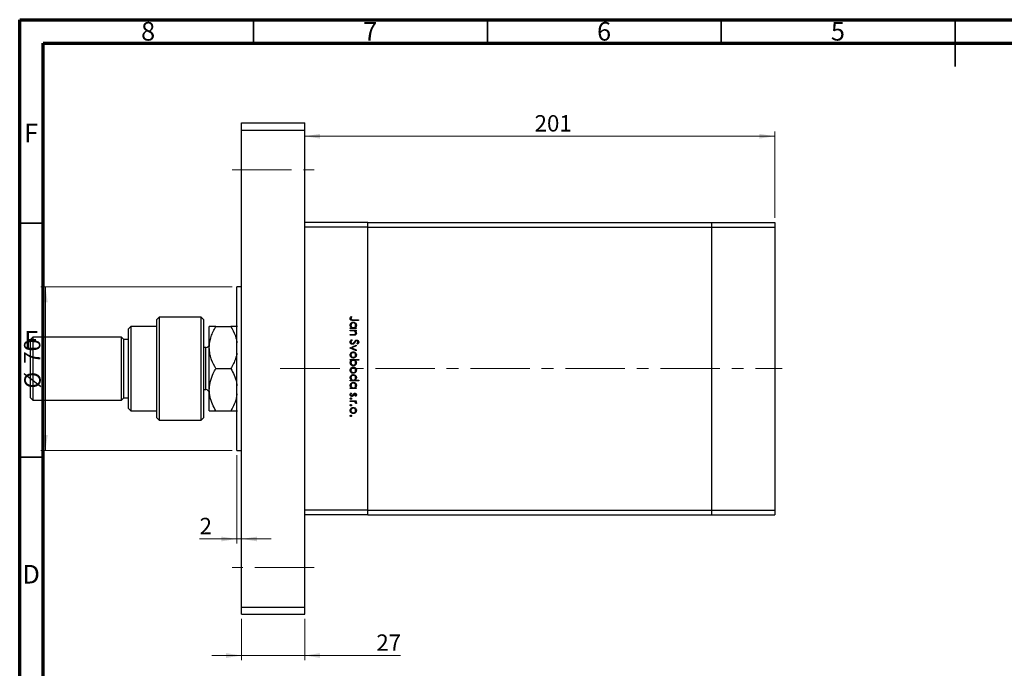
# Model space of a CAD drawing. Units: millimetres. Extents: x 15 to 461, y 5 to 292.
# Drawn here: x 15 to 226, y 153 to 292 of the extents above; entities that cross this region are included whole.
import ezdxf

# ---------------------------------------------------------------- set-up
doc = ezdxf.new("R2010")
doc.units = ezdxf.units.MM
doc.linetypes.add('CENTERX2', pattern=[20.32, 12.7, -2.54, 2.54, -2.54])
doc.styles.add('SLDTEXTSTYLE0', font='TXT', dxfattribs={"width": 0.75})
doc.dimstyles.new('SLDDIMSTYLE0', dxfattribs={"dimtxt": 3.5, "dimasz": 3.302, "dimexe": 0, "dimexo": 0.0625, "dimgap": 0.875, "dimtad": 1, "dimdec": 0, "dimlfac": 2, "dimrnd": 1e-09, "dimzin": 12, "dimdsep": 46, "dimtxsty": 'SLDTEXTSTYLE0', "dimsah": 1, "dimcen": 0.09, "dimadec": 0, "dimazin": 3, "dimtfac": 1, "dimtdec": 0, "dimtofl": 0, "dimtmove": 0, "dimatfit": 3, "dimfxl": 1, "dimfrac": 2, "dimtolj": 1, "dimtzin": 12, "dimarcsym": 0})
doc.dimstyles.new('SLDDIMSTYLE1', dxfattribs={"dimtxt": 3.5, "dimasz": 3.302, "dimexe": 0, "dimexo": 0.0625, "dimgap": 0.875, "dimtad": 1, "dimdec": 0, "dimlfac": 2, "dimrnd": 1e-09, "dimzin": 12, "dimdsep": 46, "dimtxsty": 'SLDTEXTSTYLE0', "dimsah": 1, "dimcen": 0.09, "dimadec": 0, "dimazin": 3, "dimtfac": 1, "dimtdec": 0, "dimtmove": 0, "dimatfit": 0, "dimfxl": 1, "dimfrac": 2, "dimtolj": 1, "dimtzin": 12, "dimarcsym": 0})

# ---------------------------------------------------------------- blocks, each defined once
blk = doc.blocks.new('_D')
at = {"color": 7, "linetype": 'Continuous', "lineweight": 0}
for p, q in [((75.95, 248.67), (75.95, 268.09)), ((176.45, 249.67), (176.45, 268.09)), ((75.95, 267.09), (176.45, 267.09))]:
    blk.add_line(p, q, dxfattribs=at)
at = {"color": 7, "linetype": 'Continuous', "lineweight": 18}
for points in [[(75.95, 267.09), (79.25, 266.58), (79.25, 267.6)], [(176.45, 267.09), (173.15, 267.6), (173.15, 266.58)]]:
    blk.add_solid(points, dxfattribs=at)
at = {"color": 7, "linetype": 'Continuous', "lineweight": 18, "insert": (125.1, 271.6), "char_height": 3.5, "attachment_point": 1, "style": 'SLDTEXTSTYLE0'}
blk.add_mtext('201', dxfattribs=at)
blk = doc.blocks.new('_D_1')
at = {"color": 7, "linetype": 'Continuous', "lineweight": 0}
for p, q in [((62.45, 163.92), (62.45, 155.09)), ((75.95, 163.92), (75.95, 155.09)), ((62.45, 156.09), (56.1, 156.09)), ((75.95, 156.09), (62.45, 156.09)), ((75.95, 156.09), (96.43, 156.09))]:
    blk.add_line(p, q, dxfattribs=at)
at = {"color": 7, "linetype": 'Continuous', "lineweight": 18}
for points in [[(62.45, 156.09), (59.15, 156.6), (59.15, 155.58)], [(75.95, 156.09), (79.25, 155.58), (79.25, 156.6)]]:
    blk.add_solid(points, dxfattribs=at)
at = {"color": 7, "linetype": 'Continuous', "lineweight": 18, "insert": (91.26, 160.6), "char_height": 3.5, "attachment_point": 1, "style": 'SLDTEXTSTYLE0'}
blk.add_mtext('27', dxfattribs=at)
blk = doc.blocks.new('_D_2')
at = {"color": 7, "linetype": 'Continuous', "lineweight": 0}
for p, q in [((61.45, 198.92), (61.45, 180.01)), ((61.45, 181.01), (53.46, 181.01)), ((61.45, 181.01), (62.45, 181.01)), ((62.45, 181.01), (68.8, 181.01))]:
    blk.add_line(p, q, dxfattribs=at)
at = {"color": 7, "linetype": 'Continuous', "lineweight": 18}
for points in [[(61.45, 181.01), (58.15, 181.51), (58.15, 180.5)], [(62.45, 181.01), (65.75, 180.5), (65.75, 181.51)]]:
    blk.add_solid(points, dxfattribs=at)
at = {"color": 7, "linetype": 'Continuous', "lineweight": 18, "insert": (53.46, 185.52), "char_height": 3.5, "attachment_point": 1, "style": 'SLDTEXTSTYLE0'}
blk.add_mtext('2', dxfattribs=at)
blk = doc.blocks.new('_D_3')
at = {"color": 7, "linetype": 'Continuous', "lineweight": 0}
for p, q in [((60.45, 234.92), (19.49, 234.92)), ((20.49, 199.92), (20.49, 234.92)), ((60.45, 199.92), (19.49, 199.92))]:
    blk.add_line(p, q, dxfattribs=at)
at = {"color": 7, "linetype": 'Continuous', "lineweight": 18}
for points in [[(20.49, 234.92), (19.98, 231.61), (21, 231.61)], [(20.49, 199.92), (21, 203.22), (19.98, 203.22)]]:
    blk.add_solid(points, dxfattribs=at)
at = {"color": 7, "linetype": 'Continuous', "lineweight": 18, "char_height": 3.5, "attachment_point": 1, "rotation": 90, "style": 'SLDTEXTSTYLE0'}
for s, insert in [('70', (15.92, 218.45)), ('%%c', (15.98, 213.17))]:
    blk.add_mtext(s, dxfattribs=dict(at, insert=insert))

msp = doc.modelspace()

# ---------------------------------------------------------------- linework, layer by layer
at = {"color": 7, "linetype": 'Continuous', "lineweight": 70}
for p, q in [((15, 5), (15, 292)), ((15, 292), (415, 292)), ((20, 10), (20, 287)), ((20, 287), (410, 287))]:
    msp.add_line(p, q, dxfattribs=at)
at = {"color": 7, "linetype": 'Continuous', "lineweight": 35}
for p, q in [((65, 287), (65, 292)), ((115, 287), (115, 292)), ((165, 287), (165, 292)), ((215, 292), (215, 282)), ((215, 287), (215, 292)), ((20, 248.5), (15, 248.5)), ((20, 198.5), (15, 198.5))]:
    msp.add_line(p, q, dxfattribs=at)
at = {"color": 7, "linetype": 'Continuous', "lineweight": 25}
for p, q in [((62.45, 268.42), (62.45, 269.92)), ((62.45, 269.92), (75.95, 269.92)), ((75.95, 268.42), (75.95, 269.92)), ((62.45, 166.42), (62.45, 268.42)), ((62.45, 268.42), (75.95, 268.42)), ((75.95, 166.42), (75.95, 268.42)), ((89.45, 248.67), (75.95, 248.67)), ((89.45, 247.67), (89.45, 248.67)), ((89.45, 248.67), (162.95, 248.67)), ((162.95, 248.67), (162.95, 247.67)), ((162.95, 248.67), (176.45, 248.67)), ((176.45, 248.67), (176.45, 247.67)), ((89.45, 247.67), (75.95, 247.67)), ((75.95, 187.17), (75.95, 247.67)), ((89.45, 187.17), (89.45, 247.67)), ((89.45, 247.67), (162.95, 247.67)), ((162.95, 247.67), (162.95, 187.17)), ((162.95, 247.67), (176.45, 247.67)), ((176.45, 247.67), (176.45, 187.17)), ((62.45, 234.92), (61.45, 234.92)), ((61.45, 217.42), (61.45, 234.92)), ((44.8, 228.42), (44.3, 227.92)), ((44.3, 206.92), (44.3, 227.92)), ((53.8, 228.42), (44.8, 228.42)), ((44.8, 228.42), (44.8, 206.42)), ((54.3, 227.92), (53.8, 228.42)), ((53.8, 206.42), (53.8, 228.42)), ((54.3, 227.92), (54.3, 206.92)), ((85.85, 228.55), (85.99, 228.46)), ((87.45, 227.72), (86.27, 227.72)), ((86.28, 227.88), (87.45, 227.88)), ((87.45, 227.88), (87.45, 227.72)), ((38.8, 226.42), (38.3, 225.92)), ((38.3, 217.42), (38.3, 225.92)), ((44.3, 226.42), (38.8, 226.42)), ((38.8, 226.42), (38.8, 217.42)), ((55.55, 221.92), (55.55, 226.42)), ((56.94, 226.42), (60.16, 226.42)), ((85.7, 226.17), (85.92, 226.17)), ((85.7, 226.02), (85.7, 226.17)), ((86.98, 226.02), (85.7, 226.02)), ((85.7, 225.66), (86.98, 225.66)), ((85.7, 225.5), (85.7, 225.66)), ((86.16, 225.5), (85.7, 225.5)), ((86.74, 226.17), (86.98, 226.17)), ((86.98, 225.5), (86.75, 225.5)), ((86.98, 226.17), (86.98, 226.02)), ((86.98, 225.66), (86.98, 225.5)), ((17.8, 224.17), (17.3, 223.67)), ((17.3, 217.42), (17.3, 223.67)), ((36.8, 224.17), (17.8, 224.17)), ((17.8, 224.17), (17.8, 217.42)), ((37.3, 223.67), (36.8, 224.17)), ((36.8, 217.42), (36.8, 224.17)), ((38.3, 223.67), (37.3, 223.67)), ((37.3, 217.42), (37.3, 223.67)), ((85.7, 224.69), (86.3, 224.69)), ((85.7, 224.54), (85.7, 224.69)), ((86.35, 224.54), (85.7, 224.54)), ((86.04, 223.64), (86.12, 223.49)), ((54.8, 221.92), (54.3, 221.92)), ((55.55, 212.92), (55.55, 221.92)), ((85.7, 221.84), (86.98, 222.43)), ((85.7, 221.82), (85.7, 221.84)), ((86.98, 221.24), (85.7, 221.82)), ((86.98, 222.26), (86.05, 221.83)), ((86.05, 221.83), (86.98, 221.41)), ((86.98, 222.43), (86.98, 222.26)), ((86.98, 221.41), (86.98, 221.24)), ((87.2, 222.63), (87.09, 222.77)), ((85.7, 219.35), (87.49, 219.35)), ((85.7, 219.2), (85.7, 219.35)), ((85.93, 219.2), (85.7, 219.2)), ((87.49, 219.2), (86.74, 219.2)), ((87.49, 219.35), (87.49, 219.2)), ((17.3, 211.17), (17.3, 217.42)), ((17.8, 217.42), (17.8, 210.67)), ((36.8, 210.67), (36.8, 217.42)), ((37.3, 211.17), (37.3, 217.42)), ((38.3, 208.92), (38.3, 217.42)), ((38.8, 217.42), (38.8, 208.42)), ((56.94, 217.42), (60.16, 217.42)), ((61.45, 199.92), (61.45, 217.42)), ((85.7, 214.96), (85.92, 214.96)), ((85.7, 214.8), (85.7, 214.96)), ((87.49, 214.8), (85.7, 214.8)), ((86.73, 214.96), (87.49, 214.96)), ((87.49, 214.96), (87.49, 214.8)), ((54.3, 212.92), (54.8, 212.92)), ((55.55, 208.42), (55.55, 212.92)), ((85.7, 213.3), (85.92, 213.3)), ((85.7, 213.14), (85.7, 213.3)), ((86.98, 213.14), (85.7, 213.14)), ((86.74, 213.3), (86.98, 213.3)), ((86.98, 213.3), (86.98, 213.14)), ((17.3, 211.17), (17.8, 210.67)), ((17.8, 210.67), (36.8, 210.67)), ((36.8, 210.67), (37.3, 211.17)), ((37.3, 211.17), (38.3, 211.17)), ((85.85, 212.22), (85.97, 212.12)), ((86.82, 211.5), (86.71, 211.61)), ((38.3, 208.92), (38.8, 208.42)), ((85.7, 210.54), (86.98, 210.54)), ((85.7, 210.38), (85.7, 210.54)), ((86.13, 210.38), (85.7, 210.38)), ((86.98, 210.38), (86.79, 210.38)), ((86.95, 209.93), (86.82, 210.02)), ((86.98, 210.54), (86.98, 210.38)), ((38.8, 208.42), (44.3, 208.42)), ((44.3, 206.92), (44.8, 206.42)), ((44.8, 206.42), (53.8, 206.42)), ((53.8, 206.42), (54.3, 206.92)), ((56.94, 208.42), (60.16, 208.42)), ((61.45, 199.92), (62.45, 199.92)), ((89.45, 187.17), (75.95, 187.17)), ((89.45, 186.17), (75.95, 186.17)), ((89.45, 186.17), (89.45, 187.17)), ((89.45, 187.17), (162.95, 187.17)), ((89.45, 186.17), (162.95, 186.17)), ((162.95, 187.17), (162.95, 186.17)), ((162.95, 187.17), (176.45, 187.17)), ((162.95, 186.17), (176.45, 186.17)), ((176.45, 187.17), (176.45, 186.17)), ((62.45, 166.42), (75.95, 166.42)), ((62.45, 164.92), (62.45, 166.42)), ((75.95, 164.92), (75.95, 166.42)), ((62.45, 164.92), (75.95, 164.92))]:
    msp.add_line(p, q, dxfattribs=at)
at = {"color": 7, "linetype": 'CENTERX2', "lineweight": 18}
for p, q in [((60.45, 259.92), (77.95, 259.92)), ((70.73, 217.42), (178.05, 217.42)), ((77.95, 174.92), (60.45, 174.92))]:
    msp.add_line(p, q, dxfattribs=at)
at = {"color": 8, "linetype": 'Continuous', "lineweight": 25}
for p, q in [((54.8, 215.17), (54.8, 221.92)), ((54.8, 212.92), (54.8, 215.17))]:
    msp.add_line(p, q, dxfattribs=at)
at = {"color": 7, "linetype": 'Continuous', "lineweight": 25}
for centre, start, end in [((54.8, 222.67), 270, 0), ((54.8, 212.17), 0, 90)]:
    msp.add_arc(centre, 0.75, start, end, dxfattribs=at)
for points, knots in [([(85.65, 228.13), (85.67, 228.22), (85.7, 228.38), (85.81, 228.5), (85.85, 228.55)], [0, 0, 0, 0, 0.557518, 1, 1, 1, 1]), ([(86.27, 227.72), (86.2, 227.72), (86.06, 227.73), (85.88, 227.75), (85.76, 227.84), (85.67, 227.95), (85.66, 228.06), (85.65, 228.13)], [0, 0, 0, 0, 0.251097, 0.500748, 0.625994, 0.751259, 1, 1, 1, 1]), ([(85.86, 228.24), (85.85, 228.22), (85.84, 228.18), (85.83, 228.14), (85.83, 228.12)], [0, 0, 0, 0, 0.5599, 1, 1, 1, 1]), ([(85.83, 228.12), (85.83, 228.1), (85.84, 228.05), (85.88, 227.98), (85.93, 227.93), (86.06, 227.87), (86.18, 227.88), (86.28, 227.88)], [0, 0, 0, 0, 0.124953, 0.249873, 0.374824, 0.499874, 1, 1, 1, 1]), ([(85.99, 228.46), (85.96, 228.42), (85.91, 228.35), (85.87, 228.27), (85.86, 228.24)], [0, 0, 0, 0, 0.56009, 1, 1, 1, 1]), ([(55.55, 221.92), (55.57, 222.31), (55.61, 223.1), (55.92, 224.25), (56.36, 225.36), (56.75, 226.06), (56.94, 226.42)], [0, 0, 0, 0, 0.249578, 0.504363, 0.751047, 1, 1, 1, 1]), ([(56.94, 226.42), (56.61, 226.42), (56.11, 226.42), (55.72, 226.42), (55.57, 226.42), (55.55, 226.42), (55.55, 226.42)], [0, 0, 0, 0, 0.43205, 0.655926, 0.879651, 1, 1, 1, 1]), ([(60.16, 226.42), (60.48, 225.8), (60.97, 224.86), (61.35, 223.68), (61.42, 223.15), (61.45, 222.96)], [0, 0, 0, 0, 0.556196, 0.844401, 1, 1, 1, 1]), ([(61.55, 226.42), (61.53, 226.42), (61.49, 226.42), (61.18, 226.42), (60.73, 226.42), (60.35, 226.42), (60.16, 226.42)], [0, 0, 0, 0, 0.249578, 0.504363, 0.751047, 1, 1, 1, 1]), ([(85.68, 226.7), (85.69, 226.8), (85.71, 226.99), (85.89, 227.21), (86.11, 227.34), (86.26, 227.36), (86.34, 227.36)], [0, 0, 0, 0, 0.279574, 0.559348, 0.779596, 1, 1, 1, 1]), ([(85.92, 226.17), (85.84, 226.26), (85.7, 226.41), (85.68, 226.61), (85.68, 226.7)], [0, 0, 0, 0, 0.558753, 1, 1, 1, 1]), ([(86.34, 227.21), (86.26, 227.2), (86.11, 227.17), (85.95, 227.04), (85.85, 226.87), (85.84, 226.75), (85.83, 226.69)], [0, 0, 0, 0, 0.2794, 0.5591, 0.779554, 1, 1, 1, 1]), ([(85.83, 226.69), (85.84, 226.62), (85.86, 226.47), (85.99, 226.29), (86.16, 226.19), (86.27, 226.18), (86.33, 226.17)], [0, 0, 0, 0, 0.279818, 0.559422, 0.779573, 1, 1, 1, 1]), ([(86.5, 225.48), (86.44, 225.49), (86.33, 225.5), (86.21, 225.5), (86.16, 225.5)], [0, 0, 0, 0, 0.559658, 1, 1, 1, 1]), ([(86.33, 226.17), (86.41, 226.18), (86.56, 226.2), (86.73, 226.34), (86.83, 226.51), (86.84, 226.63), (86.84, 226.69)], [0, 0, 0, 0, 0.279651, 0.559215, 0.779501, 1, 1, 1, 1]), ([(86.34, 227.36), (86.44, 227.35), (86.63, 227.33), (86.85, 227.14), (86.98, 226.92), (86.99, 226.77), (87, 226.69)], [0, 0, 0, 0, 0.279409, 0.559215, 0.779552, 1, 1, 1, 1]), ([(86.84, 226.69), (86.83, 226.77), (86.82, 226.92), (86.68, 227.09), (86.52, 227.19), (86.4, 227.2), (86.34, 227.21)], [0, 0, 0, 0, 0.279744, 0.559262, 0.779722, 1, 1, 1, 1]), ([(86.84, 225.04), (86.84, 225.1), (86.82, 225.21), (86.73, 225.34), (86.63, 225.43), (86.54, 225.46), (86.5, 225.48)], [0, 0, 0, 0, 0.279563, 0.559407, 0.779699, 1, 1, 1, 1]), ([(87, 226.69), (86.99, 226.58), (86.96, 226.37), (86.81, 226.23), (86.74, 226.17)], [0, 0, 0, 0, 0.559064, 1, 1, 1, 1]), ([(86.75, 225.5), (86.83, 225.43), (86.97, 225.29), (86.99, 225.1), (87, 225.02)], [0, 0, 0, 0, 0.559141, 1, 1, 1, 1]), ([(85.65, 223.11), (85.66, 223.17), (85.67, 223.3), (85.8, 223.5), (85.95, 223.59), (86.04, 223.64)], [0, 0, 0, 0, 0.2798747, 0.5596912, 1, 1, 1, 1]), ([(86.12, 223.49), (86.04, 223.44), (85.93, 223.37), (85.84, 223.22), (85.84, 223.14), (85.83, 223.11)], [0, 0, 0, 0, 0.559321, 0.779782, 1, 1, 1, 1]), ([(86.3, 224.69), (86.35, 224.69), (86.45, 224.69), (86.55, 224.71), (86.59, 224.71)], [0, 0, 0, 0, 0.560255, 1, 1, 1, 1]), ([(87, 225.02), (86.99, 224.96), (86.98, 224.84), (86.89, 224.69), (86.69, 224.54), (86.49, 224.54), (86.35, 224.54)], [0, 0, 0, 0, 0.187012, 0.37387, 0.560617, 1, 1, 1, 1]), ([(86.58, 223.14), (86.62, 223.2), (86.69, 223.3), (86.78, 223.39), (86.82, 223.43)], [0, 0, 0, 0, 0.560415, 1, 1, 1, 1]), ([(86.59, 224.71), (86.63, 224.73), (86.71, 224.75), (86.82, 224.86), (86.83, 224.97), (86.84, 225.04)], [0, 0, 0, 0, 0.281192, 0.561331, 1, 1, 1, 1]), ([(86.87, 223.26), (86.83, 223.21), (86.77, 223.13), (86.72, 223.05), (86.69, 223.02)], [0, 0, 0, 0, 0.559906, 1, 1, 1, 1]), ([(86.82, 223.43), (86.86, 223.46), (86.94, 223.52), (87.04, 223.52), (87.08, 223.53)], [0, 0, 0, 0, 0.55984, 1, 1, 1, 1]), ([(87.09, 223.37), (87.07, 223.37), (87.02, 223.36), (86.94, 223.33), (86.89, 223.28), (86.87, 223.26)], [0, 0, 0, 0, 0.279835, 0.559803, 1, 1, 1, 1]), ([(87.08, 223.53), (87.15, 223.52), (87.27, 223.5), (87.41, 223.39), (87.48, 223.24), (87.49, 223.14), (87.49, 223.1)], [0, 0, 0, 0, 0.279497, 0.558769, 0.779387, 1, 1, 1, 1]), ([(87.31, 223.11), (87.31, 223.15), (87.3, 223.22), (87.25, 223.31), (87.18, 223.36), (87.12, 223.37), (87.09, 223.37)], [0, 0, 0, 0, 0.280274, 0.559931, 0.77992, 1, 1, 1, 1]), ([(56.94, 217.42), (56.61, 218.03), (56.11, 218.97), (55.72, 220.3), (55.57, 221.19), (55.55, 221.73), (55.55, 221.92)], [0, 0, 0, 0, 0.4320503, 0.6559265, 0.879651, 1, 1, 1, 1]), ([(86.13, 222.61), (86.05, 222.62), (85.91, 222.64), (85.76, 222.78), (85.67, 222.94), (85.66, 223.05), (85.65, 223.11)], [0, 0, 0, 0, 0.279182, 0.559073, 0.779436, 1, 1, 1, 1]), ([(85.83, 223.11), (85.84, 223.06), (85.85, 222.97), (85.92, 222.85), (86.02, 222.78), (86.09, 222.77), (86.13, 222.76)], [0, 0, 0, 0, 0.280255, 0.560109, 0.78008, 1, 1, 1, 1]), ([(86.69, 223.02), (86.61, 222.91), (86.5, 222.76), (86.29, 222.63), (86.18, 222.61), (86.13, 222.61)], [0, 0, 0, 0, 0.560115, 0.780284, 1, 1, 1, 1]), ([(86.13, 222.76), (86.16, 222.77), (86.23, 222.78), (86.28, 222.81), (86.3, 222.83)], [0, 0, 0, 0, 0.55899, 1, 1, 1, 1]), ([(86.3, 222.83), (86.36, 222.88), (86.46, 222.98), (86.54, 223.09), (86.58, 223.14)], [0, 0, 0, 0, 0.5595002, 1, 1, 1, 1]), ([(87.09, 222.77), (87.15, 222.82), (87.24, 222.89), (87.31, 223.02), (87.31, 223.08), (87.31, 223.11)], [0, 0, 0, 0, 0.559835, 0.779848, 1, 1, 1, 1]), ([(87.49, 223.1), (87.49, 223.04), (87.48, 222.93), (87.37, 222.77), (87.26, 222.68), (87.2, 222.63)], [0, 0, 0, 0, 0.279762, 0.5595, 1, 1, 1, 1]), ([(61.45, 220.75), (61.45, 220.75), (61.41, 220.35), (61.16, 219.58), (60.74, 218.47), (60.35, 217.77), (60.16, 217.42)], [0, 0, 0, 0, 0.002494, 0.341171, 0.669076, 1, 1, 1, 1]), ([(85.68, 220.33), (85.68, 220.43), (85.7, 220.62), (85.89, 220.84), (86.1, 220.97), (86.26, 220.99), (86.33, 220.99)], [0, 0, 0, 0, 0.279777, 0.5591944, 0.7795995, 1, 1, 1, 1]), ([(86.33, 219.67), (86.24, 219.68), (86.04, 219.7), (85.82, 219.88), (85.69, 220.1), (85.68, 220.25), (85.68, 220.33)], [0, 0, 0, 0, 0.279523, 0.559384, 0.779517, 1, 1, 1, 1]), ([(85.68, 218.68), (85.69, 218.8), (85.71, 219), (85.87, 219.14), (85.93, 219.2)], [0, 0, 0, 0, 0.558914, 1, 1, 1, 1]), ([(86.33, 220.84), (86.26, 220.83), (86.11, 220.81), (85.94, 220.67), (85.85, 220.5), (85.84, 220.39), (85.83, 220.33)], [0, 0, 0, 0, 0.279588, 0.559161, 0.779534, 1, 1, 1, 1]), ([(85.83, 220.33), (85.84, 220.26), (85.86, 220.11), (85.99, 219.94), (86.16, 219.84), (86.27, 219.83), (86.33, 219.83)], [0, 0, 0, 0, 0.279766, 0.559165, 0.779614, 1, 1, 1, 1]), ([(86.34, 219.2), (86.26, 219.19), (86.11, 219.17), (85.95, 219.03), (85.85, 218.86), (85.84, 218.74), (85.83, 218.68)], [0, 0, 0, 0, 0.279648, 0.559187, 0.779499, 1, 1, 1, 1]), ([(86.33, 220.99), (86.43, 220.98), (86.6, 220.97), (86.73, 220.86), (86.79, 220.82)], [0, 0, 0, 0, 0.559285, 1, 1, 1, 1]), ([(86.84, 220.33), (86.83, 220.41), (86.81, 220.55), (86.67, 220.72), (86.51, 220.82), (86.39, 220.83), (86.33, 220.84)], [0, 0, 0, 0, 0.279468, 0.559279, 0.779558, 1, 1, 1, 1]), ([(86.33, 219.83), (86.41, 219.83), (86.56, 219.85), (86.72, 219.99), (86.83, 220.15), (86.84, 220.27), (86.84, 220.33)], [0, 0, 0, 0, 0.279599, 0.559378, 0.779652, 1, 1, 1, 1]), ([(86.79, 219.84), (86.71, 219.79), (86.58, 219.69), (86.41, 219.67), (86.33, 219.67)], [0, 0, 0, 0, 0.559216, 1, 1, 1, 1]), ([(86.84, 218.68), (86.83, 218.75), (86.81, 218.9), (86.69, 219.08), (86.52, 219.18), (86.4, 219.19), (86.34, 219.2)], [0, 0, 0, 0, 0.279799, 0.559452, 0.779662, 1, 1, 1, 1]), ([(86.74, 219.2), (86.83, 219.12), (86.97, 218.97), (86.99, 218.77), (87, 218.68)], [0, 0, 0, 0, 0.559285, 1, 1, 1, 1]), ([(86.79, 220.82), (86.86, 220.74), (86.98, 220.6), (86.99, 220.41), (87, 220.33)], [0, 0, 0, 0, 0.558866, 1, 1, 1, 1]), ([(87, 220.33), (86.99, 220.23), (86.97, 220.04), (86.84, 219.9), (86.79, 219.84)], [0, 0, 0, 0, 0.559196, 1, 1, 1, 1]), ([(55.55, 212.92), (55.55, 212.98), (55.55, 213.6), (55.75, 214.79), (56.29, 216.22), (56.75, 217.08), (56.94, 217.42)], [0, 0, 0, 0, 0.043789, 0.396125, 0.761344, 1, 1, 1, 1]), ([(60.16, 217.42), (60.4, 216.95), (60.9, 216.01), (61.36, 214.78), (61.43, 214.02), (61.45, 213.77)], [0, 0, 0, 0, 0.401908, 0.807109, 1, 1, 1, 1]), ([(86.33, 218.01), (86.24, 218.02), (86.04, 218.04), (85.83, 218.23), (85.69, 218.45), (85.68, 218.6), (85.68, 218.68)], [0, 0, 0, 0, 0.279433, 0.559216, 0.779559, 1, 1, 1, 1]), ([(85.68, 217.08), (85.68, 217.17), (85.7, 217.37), (85.89, 217.59), (86.1, 217.72), (86.26, 217.73), (86.33, 217.74)], [0, 0, 0, 0, 0.279777, 0.5591944, 0.7795995, 1, 1, 1, 1]), ([(86.33, 216.42), (86.24, 216.43), (86.04, 216.45), (85.82, 216.63), (85.69, 216.85), (85.68, 217), (85.68, 217.08)], [0, 0, 0, 0, 0.279523, 0.559384, 0.779517, 1, 1, 1, 1]), ([(85.83, 218.68), (85.84, 218.61), (85.86, 218.46), (85.99, 218.29), (86.16, 218.18), (86.28, 218.17), (86.33, 218.17)], [0, 0, 0, 0, 0.2797796, 0.5593078, 0.7797219, 1, 1, 1, 1]), ([(86.33, 217.58), (86.26, 217.57), (86.11, 217.55), (85.94, 217.42), (85.85, 217.25), (85.84, 217.14), (85.83, 217.08)], [0, 0, 0, 0, 0.279588, 0.559161, 0.779534, 1, 1, 1, 1]), ([(85.83, 217.08), (85.84, 217), (85.86, 216.85), (85.99, 216.69), (86.16, 216.59), (86.27, 216.58), (86.33, 216.57)], [0, 0, 0, 0, 0.279766, 0.559165, 0.779614, 1, 1, 1, 1]), ([(87, 218.68), (86.99, 218.58), (86.96, 218.38), (86.78, 218.16), (86.57, 218.03), (86.41, 218.01), (86.33, 218.01)], [0, 0, 0, 0, 0.279589, 0.559345, 0.779628, 1, 1, 1, 1]), ([(86.33, 218.17), (86.41, 218.18), (86.56, 218.2), (86.73, 218.33), (86.82, 218.5), (86.84, 218.62), (86.84, 218.68)], [0, 0, 0, 0, 0.279432, 0.559149, 0.779576, 1, 1, 1, 1]), ([(86.33, 217.74), (86.43, 217.73), (86.6, 217.71), (86.73, 217.61), (86.79, 217.56)], [0, 0, 0, 0, 0.559285, 1, 1, 1, 1]), ([(86.84, 217.08), (86.83, 217.15), (86.81, 217.3), (86.67, 217.47), (86.51, 217.57), (86.39, 217.58), (86.33, 217.58)], [0, 0, 0, 0, 0.279468, 0.559279, 0.779558, 1, 1, 1, 1]), ([(86.33, 216.57), (86.41, 216.58), (86.56, 216.6), (86.72, 216.74), (86.83, 216.9), (86.84, 217.02), (86.84, 217.08)], [0, 0, 0, 0, 0.279599, 0.559378, 0.779652, 1, 1, 1, 1]), ([(86.79, 217.56), (86.86, 217.48), (86.98, 217.34), (86.99, 217.16), (87, 217.08)], [0, 0, 0, 0, 0.558866, 1, 1, 1, 1]), ([(87, 217.08), (86.99, 216.97), (86.97, 216.79), (86.84, 216.65), (86.79, 216.59)], [0, 0, 0, 0, 0.559196, 1, 1, 1, 1]), ([(85.68, 215.48), (85.69, 215.58), (85.71, 215.77), (85.89, 215.99), (86.11, 216.13), (86.26, 216.14), (86.34, 216.15)], [0, 0, 0, 0, 0.279574, 0.559348, 0.779596, 1, 1, 1, 1]), ([(85.92, 214.96), (85.84, 215.04), (85.7, 215.19), (85.68, 215.39), (85.68, 215.48)], [0, 0, 0, 0, 0.558753, 1, 1, 1, 1]), ([(86.34, 215.99), (86.26, 215.98), (86.11, 215.96), (85.95, 215.82), (85.85, 215.65), (85.84, 215.53), (85.83, 215.47)], [0, 0, 0, 0, 0.2794, 0.5591, 0.779554, 1, 1, 1, 1]), ([(85.83, 215.47), (85.84, 215.4), (85.86, 215.25), (85.99, 215.07), (86.16, 214.97), (86.27, 214.96), (86.33, 214.96)], [0, 0, 0, 0, 0.279818, 0.559422, 0.779573, 1, 1, 1, 1]), ([(86.79, 216.59), (86.71, 216.53), (86.58, 216.43), (86.41, 216.42), (86.33, 216.42)], [0, 0, 0, 0, 0.559216, 1, 1, 1, 1]), ([(86.33, 214.96), (86.41, 214.97), (86.56, 214.98), (86.73, 215.12), (86.83, 215.29), (86.84, 215.41), (86.84, 215.47)], [0, 0, 0, 0, 0.279651, 0.559215, 0.779501, 1, 1, 1, 1]), ([(86.34, 216.15), (86.44, 216.13), (86.63, 216.11), (86.85, 215.92), (86.98, 215.71), (86.99, 215.55), (87, 215.47)], [0, 0, 0, 0, 0.279409, 0.559215, 0.779552, 1, 1, 1, 1]), ([(86.84, 215.47), (86.83, 215.55), (86.82, 215.7), (86.68, 215.87), (86.52, 215.97), (86.4, 215.98), (86.34, 215.99)], [0, 0, 0, 0, 0.279744, 0.559262, 0.779722, 1, 1, 1, 1]), ([(87, 215.47), (86.98, 215.36), (86.95, 215.15), (86.8, 215.02), (86.73, 214.96)], [0, 0, 0, 0, 0.558429, 1, 1, 1, 1]), ([(56.94, 208.42), (56.69, 208.88), (56.19, 209.82), (55.66, 211.33), (55.59, 212.38), (55.55, 212.92)], [0, 0, 0, 0, 0.328252, 0.659194, 1, 1, 1, 1]), ([(85.68, 213.82), (85.69, 213.92), (85.71, 214.11), (85.89, 214.33), (86.11, 214.47), (86.26, 214.48), (86.34, 214.49)], [0, 0, 0, 0, 0.279574, 0.559348, 0.779596, 1, 1, 1, 1]), ([(85.92, 213.3), (85.84, 213.38), (85.7, 213.53), (85.68, 213.73), (85.68, 213.82)], [0, 0, 0, 0, 0.558753, 1, 1, 1, 1]), ([(86.34, 214.33), (86.26, 214.32), (86.11, 214.3), (85.95, 214.16), (85.85, 213.99), (85.84, 213.87), (85.83, 213.81)], [0, 0, 0, 0, 0.2794, 0.5591, 0.779554, 1, 1, 1, 1]), ([(85.83, 213.81), (85.84, 213.74), (85.86, 213.59), (85.99, 213.41), (86.16, 213.31), (86.27, 213.3), (86.33, 213.3)], [0, 0, 0, 0, 0.2798184, 0.5594219, 0.779573, 1, 1, 1, 1]), ([(86.33, 213.3), (86.41, 213.31), (86.56, 213.32), (86.73, 213.46), (86.83, 213.63), (86.84, 213.75), (86.84, 213.81)], [0, 0, 0, 0, 0.279651, 0.559215, 0.779501, 1, 1, 1, 1]), ([(86.34, 214.49), (86.44, 214.47), (86.63, 214.45), (86.85, 214.26), (86.98, 214.05), (86.99, 213.89), (87, 213.81)], [0, 0, 0, 0, 0.279409, 0.559215, 0.779552, 1, 1, 1, 1]), ([(86.84, 213.81), (86.83, 213.89), (86.82, 214.04), (86.68, 214.21), (86.52, 214.31), (86.4, 214.32), (86.34, 214.33)], [0, 0, 0, 0, 0.279744, 0.559262, 0.779722, 1, 1, 1, 1]), ([(87, 213.81), (86.99, 213.7), (86.96, 213.49), (86.81, 213.36), (86.74, 213.3)], [0, 0, 0, 0, 0.559064, 1, 1, 1, 1]), ([(61.45, 212.06), (61.41, 211.73), (61.31, 210.83), (60.8, 209.61), (60.34, 208.75), (60.16, 208.42)], [0, 0, 0, 0, 0.261321, 0.708068, 1, 1, 1, 1]), ([(85.68, 211.85), (85.69, 211.93), (85.7, 212.08), (85.8, 212.18), (85.85, 212.22)], [0, 0, 0, 0, 0.559289, 1, 1, 1, 1]), ([(86.04, 211.48), (85.99, 211.49), (85.88, 211.5), (85.76, 211.6), (85.69, 211.72), (85.68, 211.81), (85.68, 211.85)], [0, 0, 0, 0, 0.279581, 0.559249, 0.779513, 1, 1, 1, 1]), ([(85.68, 211), (85.68, 211.02), (85.68, 211.06), (85.72, 211.11), (85.77, 211.14), (85.8, 211.14), (85.82, 211.14)], [0, 0, 0, 0, 0.279537, 0.559056, 0.779442, 1, 1, 1, 1]), ([(85.82, 210.85), (85.8, 210.85), (85.76, 210.86), (85.71, 210.9), (85.68, 210.95), (85.68, 210.98), (85.68, 211)], [0, 0, 0, 0, 0.279539, 0.559327, 0.779689, 1, 1, 1, 1]), ([(85.82, 211.14), (85.84, 211.14), (85.89, 211.14), (85.93, 211.1), (85.96, 211.05), (85.97, 211.01), (85.97, 211)], [0, 0, 0, 0, 0.279517, 0.559326, 0.779544, 1, 1, 1, 1]), ([(85.97, 211), (85.96, 210.98), (85.96, 210.93), (85.92, 210.88), (85.87, 210.86), (85.84, 210.85), (85.82, 210.85)], [0, 0, 0, 0, 0.279647, 0.559299, 0.779615, 1, 1, 1, 1]), ([(85.97, 212.12), (85.93, 212.08), (85.85, 212.01), (85.84, 211.91), (85.83, 211.86)], [0, 0, 0, 0, 0.560833, 1, 1, 1, 1]), ([(85.83, 211.86), (85.84, 211.83), (85.84, 211.77), (85.9, 211.69), (85.96, 211.64), (86.01, 211.64), (86.04, 211.64)], [0, 0, 0, 0, 0.279988, 0.559745, 0.779963, 1, 1, 1, 1]), ([(86.04, 211.64), (86.06, 211.64), (86.11, 211.64), (86.14, 211.67), (86.16, 211.68)], [0, 0, 0, 0, 0.559603, 1, 1, 1, 1]), ([(86.24, 211.54), (86.21, 211.52), (86.15, 211.49), (86.08, 211.48), (86.04, 211.48)], [0, 0, 0, 0, 0.559542, 1, 1, 1, 1]), ([(86.16, 211.68), (86.19, 211.71), (86.24, 211.77), (86.28, 211.84), (86.29, 211.87)], [0, 0, 0, 0, 0.559074, 1, 1, 1, 1]), ([(86.42, 211.77), (86.39, 211.72), (86.35, 211.63), (86.27, 211.57), (86.24, 211.54)], [0, 0, 0, 0, 0.560649, 1, 1, 1, 1]), ([(86.29, 211.87), (86.32, 211.92), (86.36, 212), (86.44, 212.07), (86.47, 212.09)], [0, 0, 0, 0, 0.560659, 1, 1, 1, 1]), ([(86.55, 211.95), (86.52, 211.92), (86.47, 211.86), (86.44, 211.8), (86.42, 211.77)], [0, 0, 0, 0, 0.559018, 1, 1, 1, 1]), ([(86.47, 212.09), (86.5, 212.11), (86.56, 212.15), (86.63, 212.15), (86.66, 212.15)], [0, 0, 0, 0, 0.559587, 1, 1, 1, 1]), ([(86.67, 212), (86.65, 211.99), (86.6, 211.99), (86.57, 211.96), (86.55, 211.95)], [0, 0, 0, 0, 0.559054, 1, 1, 1, 1]), ([(86.66, 212.15), (86.71, 212.15), (86.81, 212.14), (86.92, 212.05), (86.99, 211.94), (87, 211.87), (87, 211.83)], [0, 0, 0, 0, 0.279911, 0.559479, 0.779628, 1, 1, 1, 1]), ([(86.84, 211.83), (86.84, 211.85), (86.83, 211.9), (86.78, 211.96), (86.73, 211.99), (86.69, 211.99), (86.67, 212)], [0, 0, 0, 0, 0.27924, 0.559013, 0.779498, 1, 1, 1, 1]), ([(86.71, 211.61), (86.75, 211.64), (86.81, 211.7), (86.83, 211.79), (86.84, 211.83)], [0, 0, 0, 0, 0.562076, 1, 1, 1, 1]), ([(87, 211.83), (86.99, 211.79), (86.99, 211.72), (86.92, 211.61), (86.86, 211.54), (86.82, 211.5)], [0, 0, 0, 0, 0.2795539, 0.559733, 1, 1, 1, 1]), ([(85.68, 209.58), (85.68, 209.61), (85.68, 209.65), (85.72, 209.7), (85.77, 209.73), (85.8, 209.73), (85.82, 209.73)], [0, 0, 0, 0, 0.279537, 0.559056, 0.779442, 1, 1, 1, 1]), ([(85.82, 209.44), (85.8, 209.44), (85.76, 209.45), (85.71, 209.49), (85.68, 209.53), (85.68, 209.57), (85.68, 209.58)], [0, 0, 0, 0, 0.279539, 0.5593268, 0.7796885, 1, 1, 1, 1]), ([(85.68, 208.46), (85.68, 208.56), (85.7, 208.76), (85.89, 208.97), (86.1, 209.1), (86.26, 209.12), (86.33, 209.12)], [0, 0, 0, 0, 0.279777, 0.559194, 0.7796, 1, 1, 1, 1]), ([(86.33, 207.8), (86.24, 207.81), (86.04, 207.84), (85.82, 208.01), (85.69, 208.23), (85.68, 208.38), (85.68, 208.46)], [0, 0, 0, 0, 0.279523, 0.559384, 0.779517, 1, 1, 1, 1]), ([(85.82, 209.73), (85.84, 209.73), (85.89, 209.72), (85.93, 209.68), (85.96, 209.63), (85.97, 209.6), (85.97, 209.58)], [0, 0, 0, 0, 0.279517, 0.559326, 0.779544, 1, 1, 1, 1]), ([(85.97, 209.58), (85.96, 209.56), (85.96, 209.52), (85.92, 209.47), (85.87, 209.44), (85.84, 209.44), (85.82, 209.44)], [0, 0, 0, 0, 0.279647, 0.559299, 0.779615, 1, 1, 1, 1]), ([(86.33, 208.97), (86.26, 208.96), (86.11, 208.94), (85.94, 208.8), (85.85, 208.64), (85.84, 208.52), (85.83, 208.46)], [0, 0, 0, 0, 0.2795877, 0.5591612, 0.7795337, 1, 1, 1, 1]), ([(85.83, 208.46), (85.84, 208.39), (85.86, 208.24), (85.99, 208.07), (86.16, 207.97), (86.27, 207.96), (86.33, 207.96)], [0, 0, 0, 0, 0.279766, 0.559165, 0.779614, 1, 1, 1, 1]), ([(86.57, 210.35), (86.48, 210.36), (86.34, 210.38), (86.19, 210.38), (86.13, 210.38)], [0, 0, 0, 0, 0.559636, 1, 1, 1, 1]), ([(86.33, 209.12), (86.43, 209.11), (86.6, 209.1), (86.73, 208.99), (86.79, 208.95)], [0, 0, 0, 0, 0.559285, 1, 1, 1, 1]), ([(86.84, 208.46), (86.83, 208.54), (86.81, 208.69), (86.67, 208.85), (86.51, 208.95), (86.39, 208.96), (86.33, 208.97)], [0, 0, 0, 0, 0.279468, 0.559279, 0.779558, 1, 1, 1, 1]), ([(86.33, 207.96), (86.41, 207.97), (86.56, 207.98), (86.72, 208.12), (86.83, 208.29), (86.84, 208.4), (86.84, 208.46)], [0, 0, 0, 0, 0.2795992, 0.5593779, 0.7796524, 1, 1, 1, 1]), ([(86.84, 210.1), (86.83, 210.13), (86.82, 210.21), (86.71, 210.3), (86.62, 210.33), (86.57, 210.35)], [0, 0, 0, 0, 0.278377, 0.558811, 1, 1, 1, 1]), ([(86.79, 210.38), (86.85, 210.34), (86.96, 210.26), (86.99, 210.13), (87, 210.07)], [0, 0, 0, 0, 0.561382, 1, 1, 1, 1]), ([(86.79, 208.95), (86.86, 208.87), (86.98, 208.73), (86.99, 208.54), (87, 208.46)], [0, 0, 0, 0, 0.558866, 1, 1, 1, 1]), ([(87, 208.46), (86.99, 208.36), (86.97, 208.17), (86.84, 208.04), (86.79, 207.98)], [0, 0, 0, 0, 0.559196, 1, 1, 1, 1]), ([(86.82, 210.02), (86.83, 210.03), (86.84, 210.06), (86.84, 210.09), (86.84, 210.1)], [0, 0, 0, 0, 0.560396, 1, 1, 1, 1]), ([(87, 210.07), (87, 210.04), (86.99, 209.99), (86.97, 209.95), (86.95, 209.93)], [0, 0, 0, 0, 0.559279, 1, 1, 1, 1]), ([(55.55, 208.42), (55.57, 208.42), (55.61, 208.42), (55.92, 208.42), (56.36, 208.42), (56.75, 208.42), (56.94, 208.42)], [0, 0, 0, 0, 0.249578, 0.504363, 0.751047, 1, 1, 1, 1]), ([(60.16, 208.42), (60.48, 208.42), (60.98, 208.42), (61.38, 208.42), (61.53, 208.42), (61.54, 208.42), (61.55, 208.42)], [0, 0, 0, 0, 0.43205, 0.655926, 0.879651, 1, 1, 1, 1]), ([(85.68, 207.32), (85.68, 207.34), (85.68, 207.38), (85.72, 207.43), (85.77, 207.46), (85.8, 207.46), (85.82, 207.46)], [0, 0, 0, 0, 0.2795373, 0.559056, 0.7794425, 1, 1, 1, 1]), ([(85.82, 207.17), (85.8, 207.17), (85.76, 207.18), (85.71, 207.22), (85.68, 207.27), (85.68, 207.3), (85.68, 207.32)], [0, 0, 0, 0, 0.279539, 0.5593268, 0.7796885, 1, 1, 1, 1]), ([(85.82, 207.46), (85.84, 207.46), (85.89, 207.46), (85.93, 207.42), (85.96, 207.37), (85.97, 207.33), (85.97, 207.32)], [0, 0, 0, 0, 0.2795175, 0.5593264, 0.7795441, 1, 1, 1, 1]), ([(85.97, 207.32), (85.96, 207.3), (85.96, 207.25), (85.92, 207.21), (85.87, 207.18), (85.84, 207.17), (85.82, 207.17)], [0, 0, 0, 0, 0.279647, 0.559299, 0.779615, 1, 1, 1, 1]), ([(86.79, 207.98), (86.71, 207.92), (86.58, 207.82), (86.41, 207.81), (86.33, 207.8)], [0, 0, 0, 0, 0.559216, 1, 1, 1, 1])]:
    msp.add_open_spline(points, degree=3, knots=knots, dxfattribs=at)

# ---------------------------------------------------------------- texts
at = {"color": 7, "linetype": 'Continuous', "lineweight": 0, "char_height": 3.97, "attachment_point": 2, "style": 'SLDTEXTSTYLE0'}
for s, insert in [('8', (42.46, 291.51)), ('7', (89.96, 291.51)), ('6', (139.96, 291.51)), ('5', (189.96, 291.51)), ('F', (17.46, 269.76)), ('E', (17.51, 225.45)), ('D', (17.45, 175.45))]:
    msp.add_mtext(s, dxfattribs=dict(at, insert=insert))

# ---------------------------------------------------------------- dimensions: what is measured, and where the dimension line sits
at = {"color": 7, "linetype": 'Continuous', "lineweight": 18}
for base, p1, p2, dimstyle, picture, middle in [((176.45, 267.09), (75.95, 247.67), (176.45, 248.67), 'SLDDIMSTYLE0', '_D', (128.97, 267.09)), ((62.45, 181.01), (61.45, 199.92), (62.45, 164.92), 'SLDDIMSTYLE1', '_D_2', (54.75, 181.01)), ((62.45, 156.09), (75.95, 164.92), (62.45, 164.92), 'SLDDIMSTYLE1', '_D_1', (93.84, 156.09))]:
    dim = msp.add_linear_dim(base=base, p1=p1, p2=p2, dimstyle=dimstyle, dxfattribs=at)
    dim.commit()
    dim.dimension.update_dxf_attribs({"geometry": picture, "text_midpoint": middle, "dimtype": 160})
dim = msp.add_linear_dim(base=(20.49, 234.92), p1=(61.45, 199.92), p2=(61.45, 234.92), angle=90, text='%%c<>', dimstyle='SLDDIMSTYLE0', dxfattribs=at)
dim.commit()
dim.dimension.update_dxf_attribs({"geometry": '_D_3', "text_midpoint": (20.49, 218.4), "dimtype": 160})

doc.saveas('drawing.dxf')
